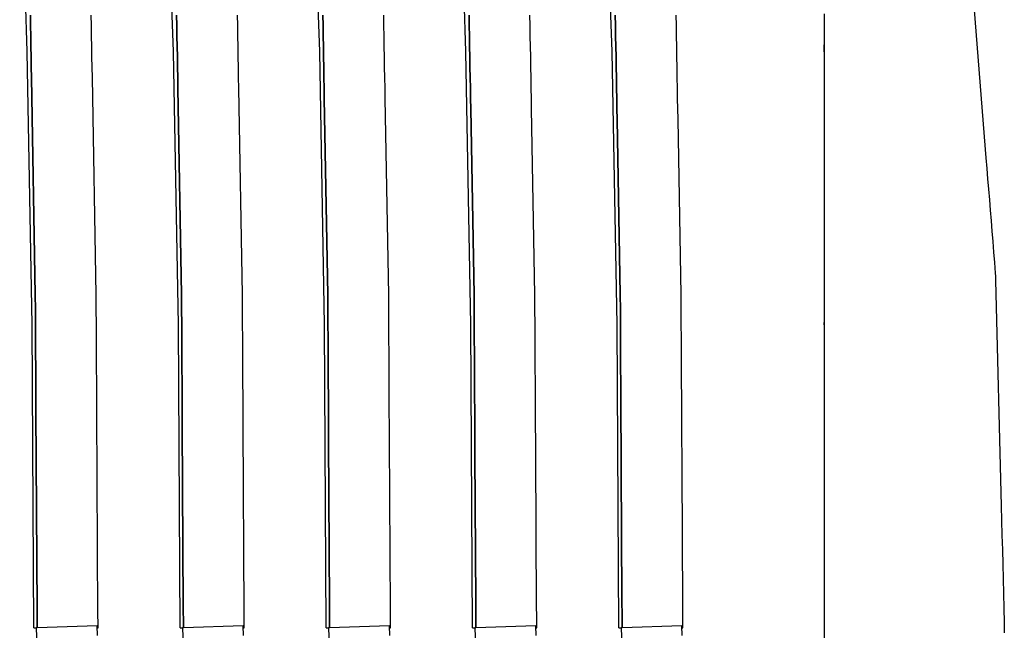
# Model space of a CAD drawing. Units: millimetres. Extents: x -89464 to -40948, y 26700 to 55726.
# Drawn here: x -85714 to -85711, y 39315 to 39317 of the extents above; entities that cross this region are included whole.
import ezdxf

# ---------------------------------------------------------------- set-up
doc = ezdxf.new("R2010")
doc.units = ezdxf.units.MM
doc.layers.add('Vaillant_HEIZ', color=7, linetype='Continuous')

msp = doc.modelspace()

# ---------------------------------------------------------------- linework, layer by layer
at = {"layer": 'Vaillant_HEIZ'}
for p, q in [((-85714.4564, 39317.2393), (-85714.4833, 39318.0104)), ((-85713.9355, 39317.2393), (-85713.9625, 39318.0104)), ((-85713.4147, 39317.2393), (-85713.4417, 39318.0104)), ((-85712.8939, 39317.2393), (-85712.9208, 39318.0104)), ((-85712.3731, 39317.2393), (-85712.4, 39318.0104)), ((-85711.099, 39317.5687), (-85711.0419, 39316.8605)), ((-85714.4453, 39317.3685), (-85714.4446, 39317.3314)), ((-85714.4446, 39317.3314), (-85714.4453, 39317.3685)), ((-85714.2277, 39317.3314), (-85714.2284, 39317.3685)), ((-85713.9245, 39317.3685), (-85713.9238, 39317.3314)), ((-85713.9238, 39317.3314), (-85713.9245, 39317.3685)), ((-85713.7069, 39317.3314), (-85713.7076, 39317.3685)), ((-85713.4036, 39317.3685), (-85713.403, 39317.3314)), ((-85713.403, 39317.3314), (-85713.4036, 39317.3685)), ((-85713.1861, 39317.3314), (-85713.1868, 39317.3685)), ((-85712.8828, 39317.3685), (-85712.8822, 39317.3314)), ((-85712.8822, 39317.3314), (-85712.8828, 39317.3685)), ((-85712.6653, 39317.3314), (-85712.666, 39317.3685)), ((-85712.362, 39317.3685), (-85712.3613, 39317.3314)), ((-85712.3613, 39317.3314), (-85712.362, 39317.3685)), ((-85712.1445, 39317.3314), (-85712.1451, 39317.3685)), ((-85711.6181, 39317.3736), (-85711.6181, 39317.3365)), ((-85714.4446, 39317.3314), (-85714.444, 39317.2944)), ((-85714.444, 39317.2944), (-85714.4446, 39317.3314)), ((-85714.2271, 39317.2944), (-85714.2277, 39317.3314)), ((-85713.9238, 39317.3314), (-85713.9231, 39317.2944)), ((-85713.9231, 39317.2944), (-85713.9238, 39317.3314)), ((-85713.7063, 39317.2944), (-85713.7069, 39317.3314)), ((-85713.403, 39317.3314), (-85713.4023, 39317.2944)), ((-85713.4023, 39317.2944), (-85713.403, 39317.3314)), ((-85713.1854, 39317.2944), (-85713.1861, 39317.3314)), ((-85712.8822, 39317.3314), (-85712.8815, 39317.2944)), ((-85712.8815, 39317.2944), (-85712.8822, 39317.3314)), ((-85712.6646, 39317.2944), (-85712.6653, 39317.3314)), ((-85712.3613, 39317.3314), (-85712.3607, 39317.2944)), ((-85712.3607, 39317.2944), (-85712.3613, 39317.3314)), ((-85712.1438, 39317.2944), (-85712.1445, 39317.3314)), ((-85711.6181, 39317.3365), (-85711.6181, 39317.2995)), ((-85714.444, 39317.2944), (-85714.4433, 39317.2573)), ((-85714.4433, 39317.2573), (-85714.444, 39317.2944)), ((-85714.2264, 39317.2573), (-85714.2271, 39317.2944)), ((-85713.9231, 39317.2944), (-85713.9225, 39317.2573)), ((-85713.9225, 39317.2573), (-85713.9231, 39317.2944)), ((-85713.7056, 39317.2573), (-85713.7063, 39317.2944)), ((-85713.4023, 39317.2944), (-85713.4017, 39317.2573)), ((-85713.4017, 39317.2573), (-85713.4023, 39317.2944)), ((-85713.1848, 39317.2573), (-85713.1854, 39317.2944)), ((-85712.8815, 39317.2944), (-85712.8808, 39317.2573)), ((-85712.8808, 39317.2573), (-85712.8815, 39317.2944)), ((-85712.664, 39317.2573), (-85712.6646, 39317.2944)), ((-85712.3607, 39317.2944), (-85712.36, 39317.2573)), ((-85712.36, 39317.2573), (-85712.3607, 39317.2944)), ((-85712.1432, 39317.2573), (-85712.1438, 39317.2944)), ((-85711.6181, 39317.2995), (-85711.6181, 39317.2625)), ((-85714.4563, 39317.2385), (-85714.4564, 39317.2393)), ((-85714.4433, 39317.2573), (-85714.4426, 39317.2203)), ((-85714.4426, 39317.2203), (-85714.4433, 39317.2573)), ((-85714.2258, 39317.2203), (-85714.2264, 39317.2573)), ((-85713.9355, 39317.2385), (-85713.9355, 39317.2393)), ((-85713.9225, 39317.2573), (-85713.9218, 39317.2203)), ((-85713.9218, 39317.2203), (-85713.9225, 39317.2573)), ((-85713.7049, 39317.2203), (-85713.7056, 39317.2573)), ((-85713.4147, 39317.2385), (-85713.4147, 39317.2393)), ((-85713.4017, 39317.2573), (-85713.401, 39317.2203)), ((-85713.401, 39317.2203), (-85713.4017, 39317.2573)), ((-85713.1841, 39317.2203), (-85713.1848, 39317.2573)), ((-85712.8939, 39317.2385), (-85712.8939, 39317.2393)), ((-85712.8808, 39317.2573), (-85712.8802, 39317.2203)), ((-85712.8802, 39317.2203), (-85712.8808, 39317.2573)), ((-85712.6633, 39317.2203), (-85712.664, 39317.2573)), ((-85712.3731, 39317.2385), (-85712.3731, 39317.2393)), ((-85712.36, 39317.2573), (-85712.3594, 39317.2203)), ((-85712.3594, 39317.2203), (-85712.36, 39317.2573)), ((-85712.1425, 39317.2203), (-85712.1432, 39317.2573)), ((-85711.6181, 39317.2385), (-85711.6181, 39317.2625)), ((-85711.6181, 39317.2625), (-85711.6181, 39317.2254)), ((-85714.439, 39316.2665), (-85714.4563, 39317.2385)), ((-85714.4426, 39317.2203), (-85714.442, 39317.1832)), ((-85714.442, 39317.1832), (-85714.4426, 39317.2203)), ((-85714.2251, 39317.1832), (-85714.2258, 39317.2203)), ((-85713.9182, 39316.2665), (-85713.9355, 39317.2385)), ((-85713.9218, 39317.2203), (-85713.9212, 39317.1832)), ((-85713.9212, 39317.1832), (-85713.9218, 39317.2203)), ((-85713.7043, 39317.1832), (-85713.7049, 39317.2203)), ((-85713.3974, 39316.2665), (-85713.4147, 39317.2385)), ((-85713.401, 39317.2203), (-85713.4003, 39317.1832)), ((-85713.4003, 39317.1832), (-85713.401, 39317.2203)), ((-85713.1835, 39317.1832), (-85713.1841, 39317.2203)), ((-85712.8766, 39316.2665), (-85712.8939, 39317.2385)), ((-85712.8802, 39317.2203), (-85712.8795, 39317.1832)), ((-85712.8795, 39317.1832), (-85712.8802, 39317.2203)), ((-85712.6627, 39317.1832), (-85712.6633, 39317.2203)), ((-85712.3558, 39316.2665), (-85712.3731, 39317.2385)), ((-85712.3594, 39317.2203), (-85712.3587, 39317.1832)), ((-85712.3587, 39317.1832), (-85712.3594, 39317.2203)), ((-85712.1418, 39317.1832), (-85712.1425, 39317.2203)), ((-85711.6181, 39317.2254), (-85711.6181, 39317.1884)), ((-85714.442, 39317.1832), (-85714.4413, 39317.1462)), ((-85714.4413, 39317.1462), (-85714.442, 39317.1832)), ((-85714.2244, 39317.1462), (-85714.2251, 39317.1832)), ((-85713.9212, 39317.1832), (-85713.9205, 39317.1462)), ((-85713.9205, 39317.1462), (-85713.9212, 39317.1832)), ((-85713.7036, 39317.1462), (-85713.7043, 39317.1832)), ((-85713.4003, 39317.1832), (-85713.3997, 39317.1462)), ((-85713.3997, 39317.1462), (-85713.4003, 39317.1832)), ((-85713.1828, 39317.1462), (-85713.1835, 39317.1832)), ((-85712.8795, 39317.1832), (-85712.8789, 39317.1462)), ((-85712.8789, 39317.1462), (-85712.8795, 39317.1832)), ((-85712.662, 39317.1462), (-85712.6627, 39317.1832)), ((-85712.3587, 39317.1832), (-85712.3581, 39317.1462)), ((-85712.3581, 39317.1462), (-85712.3587, 39317.1832)), ((-85712.1412, 39317.1462), (-85712.1418, 39317.1832)), ((-85711.6181, 39317.1884), (-85711.6181, 39317.1513)), ((-85714.4413, 39317.1462), (-85714.4276, 39316.3732)), ((-85714.4276, 39316.3732), (-85714.4413, 39317.1462)), ((-85714.2107, 39316.3732), (-85714.2244, 39317.1462)), ((-85713.9205, 39317.1462), (-85713.9198, 39317.1091)), ((-85713.9198, 39317.1091), (-85713.9205, 39317.1462)), ((-85713.703, 39317.1091), (-85713.7036, 39317.1462)), ((-85713.3997, 39317.1462), (-85713.399, 39317.1091)), ((-85713.399, 39317.1091), (-85713.3997, 39317.1462)), ((-85713.1822, 39317.1091), (-85713.1828, 39317.1462)), ((-85712.8789, 39317.1462), (-85712.8782, 39317.1091)), ((-85712.8782, 39317.1091), (-85712.8789, 39317.1462)), ((-85712.6613, 39317.1091), (-85712.662, 39317.1462)), ((-85712.3581, 39317.1462), (-85712.3574, 39317.1091)), ((-85712.3574, 39317.1091), (-85712.3581, 39317.1462)), ((-85712.1405, 39317.1091), (-85712.1412, 39317.1462)), ((-85711.6181, 39317.1513), (-85711.6181, 39317.1143)), ((-85713.9198, 39317.1091), (-85713.9068, 39316.3732)), ((-85713.9068, 39316.3732), (-85713.9198, 39317.1091)), ((-85713.6899, 39316.3732), (-85713.703, 39317.1091)), ((-85713.399, 39317.1091), (-85713.3984, 39317.072)), ((-85713.3984, 39317.072), (-85713.399, 39317.1091)), ((-85713.1815, 39317.072), (-85713.1822, 39317.1091)), ((-85712.8782, 39317.1091), (-85712.8776, 39317.072)), ((-85712.8776, 39317.072), (-85712.8782, 39317.1091)), ((-85712.6607, 39317.072), (-85712.6613, 39317.1091)), ((-85712.3574, 39317.1091), (-85712.3567, 39317.072)), ((-85712.3567, 39317.072), (-85712.3574, 39317.1091)), ((-85712.1399, 39317.072), (-85712.1405, 39317.1091)), ((-85711.6181, 39317.1143), (-85711.6181, 39317.0773)), ((-85713.3984, 39317.072), (-85713.3859, 39316.3732)), ((-85713.3859, 39316.3732), (-85713.3984, 39317.072)), ((-85713.1691, 39316.3732), (-85713.1815, 39317.072)), ((-85712.8776, 39317.072), (-85712.8769, 39317.035)), ((-85712.8769, 39317.035), (-85712.8776, 39317.072)), ((-85712.66, 39317.035), (-85712.6607, 39317.072)), ((-85712.3567, 39317.072), (-85712.3561, 39317.035)), ((-85712.3561, 39317.035), (-85712.3567, 39317.072)), ((-85712.1392, 39317.035), (-85712.1399, 39317.072)), ((-85711.6181, 39317.0773), (-85711.6181, 39317.0402)), ((-85712.8769, 39317.035), (-85712.8651, 39316.3732)), ((-85712.8651, 39316.3732), (-85712.8769, 39317.035)), ((-85712.6483, 39316.3732), (-85712.66, 39317.035)), ((-85712.3561, 39317.035), (-85712.3554, 39316.9979)), ((-85712.3554, 39316.9979), (-85712.3561, 39317.035)), ((-85712.1385, 39316.9979), (-85712.1392, 39317.035)), ((-85711.6181, 39317.0402), (-85711.6181, 39317.0032)), ((-85712.3554, 39316.9979), (-85712.3443, 39316.3732)), ((-85712.3443, 39316.3732), (-85712.3554, 39316.9979)), ((-85712.1274, 39316.3732), (-85712.1385, 39316.9979)), ((-85711.6181, 39317.0032), (-85711.6181, 39316.9662)), ((-85711.6181, 39316.9662), (-85711.6181, 39316.3698)), ((-85711.0419, 39316.8605), (-85711.0389, 39316.8233)), ((-85711.0389, 39316.8233), (-85711.0359, 39316.786)), ((-85711.0359, 39316.786), (-85711.0329, 39316.7488)), ((-85711.0329, 39316.7488), (-85711.0298, 39316.7115)), ((-85711.0298, 39316.7115), (-85711.0268, 39316.6743)), ((-85711.0268, 39316.6743), (-85711.0238, 39316.637)), ((-85711.0238, 39316.637), (-85711.0208, 39316.5998)), ((-85711.0208, 39316.5998), (-85711.0178, 39316.5625)), ((-85711.0178, 39316.5625), (-85711.0148, 39316.5253)), ((-85711.0148, 39316.5253), (-85711.0118, 39316.488)), ((-85711.0118, 39316.488), (-85711.0088, 39316.4508)), ((-85711.0088, 39316.4508), (-85711.0079, 39316.4395)), ((-85711.0079, 39316.4395), (-85711.0075, 39316.4244)), ((-85711.0075, 39316.4244), (-85710.9874, 39315.6216)), ((-85714.4276, 39316.3732), (-85714.4273, 39316.3214)), ((-85714.4273, 39316.3214), (-85714.4276, 39316.3732)), ((-85714.2104, 39316.3214), (-85714.2107, 39316.3732)), ((-85713.9068, 39316.3732), (-85713.9065, 39316.3214)), ((-85713.9065, 39316.3214), (-85713.9068, 39316.3732)), ((-85713.6896, 39316.3214), (-85713.6899, 39316.3732)), ((-85713.3859, 39316.3732), (-85713.3857, 39316.3214)), ((-85713.3857, 39316.3214), (-85713.3859, 39316.3732)), ((-85713.1688, 39316.3214), (-85713.1691, 39316.3732)), ((-85712.8651, 39316.3732), (-85712.8648, 39316.3214)), ((-85712.8648, 39316.3214), (-85712.8651, 39316.3732)), ((-85712.648, 39316.3214), (-85712.6483, 39316.3732)), ((-85712.3443, 39316.3732), (-85712.344, 39316.3214)), ((-85712.344, 39316.3214), (-85712.3443, 39316.3732)), ((-85712.1271, 39316.3214), (-85712.1274, 39316.3732)), ((-85711.6181, 39316.3698), (-85711.6181, 39316.326)), ((-85714.4273, 39316.3214), (-85714.427, 39316.2697)), ((-85714.427, 39316.2697), (-85714.4273, 39316.3214)), ((-85714.2101, 39316.2697), (-85714.2104, 39316.3214)), ((-85713.9065, 39316.3214), (-85713.9062, 39316.2697)), ((-85713.9062, 39316.2697), (-85713.9065, 39316.3214)), ((-85713.6893, 39316.2697), (-85713.6896, 39316.3214)), ((-85713.3857, 39316.3214), (-85713.3854, 39316.2697)), ((-85713.3854, 39316.2697), (-85713.3857, 39316.3214)), ((-85713.1685, 39316.2697), (-85713.1688, 39316.3214)), ((-85712.8648, 39316.3214), (-85712.8646, 39316.2697)), ((-85712.8646, 39316.2697), (-85712.8648, 39316.3214)), ((-85712.6477, 39316.2697), (-85712.648, 39316.3214)), ((-85712.344, 39316.3214), (-85712.3437, 39316.2697)), ((-85712.3437, 39316.2697), (-85712.344, 39316.3214)), ((-85712.1269, 39316.2697), (-85712.1271, 39316.3214)), ((-85711.6181, 39316.326), (-85711.6181, 39316.2742)), ((-85714.439, 39316.2659), (-85714.439, 39316.2665)), ((-85714.4331, 39315.1877), (-85714.439, 39316.2659)), ((-85714.427, 39316.2697), (-85714.4267, 39316.2179)), ((-85714.4267, 39316.2179), (-85714.427, 39316.2697)), ((-85714.2098, 39316.2179), (-85714.2101, 39316.2697)), ((-85713.9182, 39316.2659), (-85713.9182, 39316.2665)), ((-85713.9123, 39315.1877), (-85713.9182, 39316.2659)), ((-85713.9062, 39316.2697), (-85713.9059, 39316.2179)), ((-85713.9059, 39316.2179), (-85713.9062, 39316.2697)), ((-85713.689, 39316.2179), (-85713.6893, 39316.2697)), ((-85713.3974, 39316.2659), (-85713.3974, 39316.2665)), ((-85713.3914, 39315.1877), (-85713.3974, 39316.2659)), ((-85713.3854, 39316.2697), (-85713.3851, 39316.2179)), ((-85713.3851, 39316.2179), (-85713.3854, 39316.2697)), ((-85713.1682, 39316.2179), (-85713.1685, 39316.2697)), ((-85712.8766, 39316.2659), (-85712.8766, 39316.2665)), ((-85712.8706, 39315.1877), (-85712.8766, 39316.2659)), ((-85712.8646, 39316.2697), (-85712.8643, 39316.2179)), ((-85712.8643, 39316.2179), (-85712.8646, 39316.2697)), ((-85712.6474, 39316.2179), (-85712.6477, 39316.2697)), ((-85712.3558, 39316.2659), (-85712.3558, 39316.2665)), ((-85712.3498, 39315.1877), (-85712.3558, 39316.2659)), ((-85712.3437, 39316.2697), (-85712.3435, 39316.2179)), ((-85712.3435, 39316.2179), (-85712.3437, 39316.2697)), ((-85712.1266, 39316.2179), (-85712.1269, 39316.2697)), ((-85711.6181, 39316.2659), (-85711.6181, 39316.2742)), ((-85711.6181, 39316.2742), (-85711.6181, 39316.2225)), ((-85711.6181, 39316.2225), (-85711.6181, 39316.1707)), ((-85714.4267, 39316.2179), (-85714.4264, 39316.1661)), ((-85714.4264, 39316.1661), (-85714.4267, 39316.2179)), ((-85714.2096, 39316.1661), (-85714.2098, 39316.2179)), ((-85713.9059, 39316.2179), (-85713.9056, 39316.1661)), ((-85713.9056, 39316.1661), (-85713.9059, 39316.2179)), ((-85713.6887, 39316.1661), (-85713.689, 39316.2179)), ((-85713.3851, 39316.2179), (-85713.3848, 39316.1661)), ((-85713.3848, 39316.1661), (-85713.3851, 39316.2179)), ((-85713.1679, 39316.1661), (-85713.1682, 39316.2179)), ((-85712.8643, 39316.2179), (-85712.864, 39316.1661)), ((-85712.864, 39316.1661), (-85712.8643, 39316.2179)), ((-85712.6471, 39316.1661), (-85712.6474, 39316.2179)), ((-85712.3435, 39316.2179), (-85712.3432, 39316.1661)), ((-85712.3432, 39316.1661), (-85712.3435, 39316.2179)), ((-85712.1263, 39316.1661), (-85712.1266, 39316.2179)), ((-85714.4264, 39316.1661), (-85714.4261, 39316.1144)), ((-85714.4261, 39316.1144), (-85714.4264, 39316.1661)), ((-85714.2093, 39316.1144), (-85714.2096, 39316.1661)), ((-85713.9056, 39316.1661), (-85713.9053, 39316.1144)), ((-85713.9053, 39316.1144), (-85713.9056, 39316.1661)), ((-85713.6885, 39316.1144), (-85713.6887, 39316.1661)), ((-85713.3848, 39316.1661), (-85713.3845, 39316.1144)), ((-85713.3845, 39316.1144), (-85713.3848, 39316.1661)), ((-85713.1676, 39316.1144), (-85713.1679, 39316.1661)), ((-85712.864, 39316.1661), (-85712.8637, 39316.1144)), ((-85712.8637, 39316.1144), (-85712.864, 39316.1661)), ((-85712.6468, 39316.1144), (-85712.6471, 39316.1661)), ((-85712.3432, 39316.1661), (-85712.3429, 39316.1144)), ((-85712.3429, 39316.1144), (-85712.3432, 39316.1661)), ((-85712.126, 39316.1144), (-85712.1263, 39316.1661)), ((-85711.6181, 39316.1707), (-85711.6181, 39316.119)), ((-85711.6181, 39316.119), (-85711.6181, 39316.0672)), ((-85714.4261, 39316.1144), (-85714.4259, 39316.0626)), ((-85714.4259, 39316.0626), (-85714.4261, 39316.1144)), ((-85714.209, 39316.0626), (-85714.2093, 39316.1144)), ((-85713.9053, 39316.1144), (-85713.905, 39316.0626)), ((-85713.905, 39316.0626), (-85713.9053, 39316.1144)), ((-85713.6882, 39316.0626), (-85713.6885, 39316.1144)), ((-85713.3845, 39316.1144), (-85713.3842, 39316.0626)), ((-85713.3842, 39316.0626), (-85713.3845, 39316.1144)), ((-85713.1674, 39316.0626), (-85713.1676, 39316.1144)), ((-85712.8637, 39316.1144), (-85712.8634, 39316.0626)), ((-85712.8634, 39316.0626), (-85712.8637, 39316.1144)), ((-85712.6465, 39316.0626), (-85712.6468, 39316.1144)), ((-85712.3429, 39316.1144), (-85712.3426, 39316.0626)), ((-85712.3426, 39316.0626), (-85712.3429, 39316.1144)), ((-85712.1257, 39316.0626), (-85712.126, 39316.1144)), ((-85714.4259, 39316.0626), (-85714.4256, 39316.0109)), ((-85714.4256, 39316.0109), (-85714.4259, 39316.0626)), ((-85714.2087, 39316.0109), (-85714.209, 39316.0626)), ((-85713.905, 39316.0626), (-85713.9048, 39316.0109)), ((-85713.9048, 39316.0109), (-85713.905, 39316.0626)), ((-85713.6879, 39316.0109), (-85713.6882, 39316.0626)), ((-85713.3842, 39316.0626), (-85713.3839, 39316.0109)), ((-85713.3839, 39316.0109), (-85713.3842, 39316.0626)), ((-85713.1671, 39316.0109), (-85713.1674, 39316.0626)), ((-85712.8634, 39316.0626), (-85712.8631, 39316.0109)), ((-85712.8631, 39316.0109), (-85712.8634, 39316.0626)), ((-85712.6462, 39316.0109), (-85712.6465, 39316.0626)), ((-85712.3426, 39316.0626), (-85712.3423, 39316.0109)), ((-85712.3423, 39316.0109), (-85712.3426, 39316.0626)), ((-85712.1254, 39316.0109), (-85712.1257, 39316.0626)), ((-85711.6181, 39316.0672), (-85711.6181, 39316.0155)), ((-85711.6181, 39316.0155), (-85711.6181, 39315.9638)), ((-85714.4256, 39316.0109), (-85714.4253, 39315.9591)), ((-85714.4253, 39315.9591), (-85714.4256, 39316.0109)), ((-85714.2084, 39315.9591), (-85714.2087, 39316.0109)), ((-85713.9048, 39316.0109), (-85713.9045, 39315.9591)), ((-85713.9045, 39315.9591), (-85713.9048, 39316.0109)), ((-85713.6876, 39315.9591), (-85713.6879, 39316.0109)), ((-85713.3839, 39316.0109), (-85713.3837, 39315.9591)), ((-85713.3837, 39315.9591), (-85713.3839, 39316.0109)), ((-85713.1668, 39315.9591), (-85713.1671, 39316.0109)), ((-85712.8631, 39316.0109), (-85712.8628, 39315.9591)), ((-85712.8628, 39315.9591), (-85712.8631, 39316.0109)), ((-85712.646, 39315.9591), (-85712.6462, 39316.0109)), ((-85712.3423, 39316.0109), (-85712.342, 39315.9591)), ((-85712.342, 39315.9591), (-85712.3423, 39316.0109)), ((-85712.1251, 39315.9591), (-85712.1254, 39316.0109)), ((-85714.4253, 39315.9591), (-85714.4214, 39315.2531)), ((-85714.4214, 39315.2531), (-85714.4253, 39315.9591)), ((-85714.2044, 39315.233), (-85714.2084, 39315.9591)), ((-85713.9045, 39315.9591), (-85713.9042, 39315.9073)), ((-85713.9042, 39315.9073), (-85713.9045, 39315.9591)), ((-85713.6873, 39315.9073), (-85713.6876, 39315.9591)), ((-85713.3837, 39315.9591), (-85713.3834, 39315.9073)), ((-85713.3834, 39315.9073), (-85713.3837, 39315.9591)), ((-85713.1665, 39315.9073), (-85713.1668, 39315.9591)), ((-85712.8628, 39315.9591), (-85712.8626, 39315.9073)), ((-85712.8626, 39315.9073), (-85712.8628, 39315.9591)), ((-85712.6457, 39315.9073), (-85712.646, 39315.9591)), ((-85712.342, 39315.9591), (-85712.3417, 39315.9073)), ((-85712.3417, 39315.9073), (-85712.342, 39315.9591)), ((-85712.1249, 39315.9073), (-85712.1251, 39315.9591)), ((-85711.6181, 39315.9638), (-85711.6181, 39315.912)), ((-85713.9042, 39315.9073), (-85713.9006, 39315.2622)), ((-85713.9006, 39315.2622), (-85713.9042, 39315.9073)), ((-85713.6836, 39315.2421), (-85713.6873, 39315.9073)), ((-85713.3834, 39315.9073), (-85713.3831, 39315.8556)), ((-85713.3831, 39315.8556), (-85713.3834, 39315.9073)), ((-85713.1662, 39315.8556), (-85713.1665, 39315.9073)), ((-85712.8626, 39315.9073), (-85712.8623, 39315.8556)), ((-85712.8623, 39315.8556), (-85712.8626, 39315.9073)), ((-85712.6454, 39315.8556), (-85712.6457, 39315.9073)), ((-85712.3417, 39315.9073), (-85712.3414, 39315.8556)), ((-85712.3414, 39315.8556), (-85712.3417, 39315.9073)), ((-85712.1246, 39315.8556), (-85712.1249, 39315.9073)), ((-85711.6181, 39315.912), (-85711.6181, 39315.8603)), ((-85713.3831, 39315.8556), (-85713.3799, 39315.2713)), ((-85713.3799, 39315.2713), (-85713.3831, 39315.8556)), ((-85713.1629, 39315.2512), (-85713.1662, 39315.8556)), ((-85712.8623, 39315.8556), (-85712.862, 39315.8038)), ((-85712.862, 39315.8038), (-85712.8623, 39315.8556)), ((-85712.6451, 39315.8038), (-85712.6454, 39315.8556)), ((-85712.3414, 39315.8556), (-85712.3412, 39315.8038)), ((-85712.3412, 39315.8038), (-85712.3414, 39315.8556)), ((-85712.1243, 39315.8038), (-85712.1246, 39315.8556)), ((-85711.6181, 39315.8603), (-85711.6181, 39315.8085)), ((-85712.862, 39315.8038), (-85712.8591, 39315.2804)), ((-85712.8591, 39315.2804), (-85712.862, 39315.8038)), ((-85712.6421, 39315.2603), (-85712.6451, 39315.8038)), ((-85712.3412, 39315.8038), (-85712.3409, 39315.752)), ((-85712.3409, 39315.752), (-85712.3412, 39315.8038)), ((-85712.124, 39315.752), (-85712.1243, 39315.8038)), ((-85711.6181, 39315.8085), (-85711.6181, 39315.7568)), ((-85712.3409, 39315.752), (-85712.3383, 39315.2895)), ((-85712.3383, 39315.2895), (-85712.3409, 39315.752)), ((-85712.1213, 39315.2694), (-85712.124, 39315.752)), ((-85711.6181, 39315.7568), (-85711.6181, 39315.705)), ((-85711.6181, 39315.705), (-85711.6181, 39315.2747)), ((-85710.9874, 39315.6216), (-85710.9861, 39315.5697)), ((-85710.9861, 39315.5697), (-85710.9848, 39315.5178)), ((-85710.9848, 39315.5178), (-85710.9835, 39315.4659)), ((-85710.9835, 39315.4659), (-85710.9822, 39315.4141)), ((-85710.9822, 39315.4141), (-85710.9809, 39315.3622)), ((-85710.9809, 39315.3622), (-85710.9796, 39315.3103)), ((-85710.9796, 39315.3103), (-85710.9783, 39315.2584)), ((-85712.8591, 39315.2804), (-85712.859, 39315.2713)), ((-85712.859, 39315.2713), (-85712.8591, 39315.2804)), ((-85712.3383, 39315.2895), (-85712.3383, 39315.2804)), ((-85712.3383, 39315.2804), (-85712.3383, 39315.2895)), ((-85712.3383, 39315.2804), (-85712.3382, 39315.2713)), ((-85712.3382, 39315.2713), (-85712.3383, 39315.2804)), ((-85714.4214, 39315.2531), (-85714.4213, 39315.2441)), ((-85714.4213, 39315.2441), (-85714.4214, 39315.2531)), ((-85714.4213, 39315.2441), (-85714.4213, 39315.235)), ((-85714.4213, 39315.235), (-85714.4213, 39315.2441)), ((-85713.9006, 39315.2622), (-85713.9006, 39315.2531)), ((-85713.9006, 39315.2531), (-85713.9006, 39315.2622)), ((-85713.9006, 39315.2531), (-85713.9005, 39315.2441)), ((-85713.9005, 39315.2441), (-85713.9006, 39315.2531)), ((-85713.9005, 39315.2441), (-85713.9005, 39315.235)), ((-85713.9005, 39315.235), (-85713.9005, 39315.2441)), ((-85713.6836, 39315.233), (-85713.6836, 39315.2421)), ((-85713.3799, 39315.2713), (-85713.3798, 39315.2622)), ((-85713.3798, 39315.2622), (-85713.3799, 39315.2713)), ((-85713.3798, 39315.2622), (-85713.3798, 39315.2531)), ((-85713.3798, 39315.2531), (-85713.3798, 39315.2622)), ((-85713.3798, 39315.2531), (-85713.3797, 39315.2441)), ((-85713.3797, 39315.2441), (-85713.3798, 39315.2531)), ((-85713.3797, 39315.2441), (-85713.3797, 39315.235)), ((-85713.3797, 39315.235), (-85713.3797, 39315.2441)), ((-85713.1628, 39315.2421), (-85713.1629, 39315.2512)), ((-85713.1628, 39315.233), (-85713.1628, 39315.2421)), ((-85712.859, 39315.2713), (-85712.859, 39315.2622)), ((-85712.859, 39315.2622), (-85712.859, 39315.2713)), ((-85712.859, 39315.2622), (-85712.8589, 39315.2531)), ((-85712.8589, 39315.2531), (-85712.859, 39315.2622)), ((-85712.8589, 39315.2531), (-85712.8589, 39315.2441)), ((-85712.8589, 39315.2441), (-85712.8589, 39315.2531)), ((-85712.8589, 39315.2441), (-85712.8588, 39315.235)), ((-85712.8588, 39315.235), (-85712.8589, 39315.2441)), ((-85712.6421, 39315.2512), (-85712.6421, 39315.2603)), ((-85712.642, 39315.2421), (-85712.6421, 39315.2512)), ((-85712.6419, 39315.233), (-85712.642, 39315.2421)), ((-85712.3382, 39315.2713), (-85712.3382, 39315.2622)), ((-85712.3382, 39315.2622), (-85712.3382, 39315.2713)), ((-85712.3382, 39315.2622), (-85712.3381, 39315.2531)), ((-85712.3381, 39315.2531), (-85712.3382, 39315.2622)), ((-85712.3381, 39315.2531), (-85712.3381, 39315.2441)), ((-85712.3381, 39315.2441), (-85712.3381, 39315.2531)), ((-85712.3381, 39315.2441), (-85712.338, 39315.235)), ((-85712.338, 39315.235), (-85712.3381, 39315.2441)), ((-85712.1213, 39315.2603), (-85712.1213, 39315.2694)), ((-85712.1212, 39315.2512), (-85712.1213, 39315.2603)), ((-85712.1212, 39315.2421), (-85712.1212, 39315.2512)), ((-85712.1211, 39315.233), (-85712.1212, 39315.2421)), ((-85711.6181, 39315.2747), (-85711.6181, 39315.2656)), ((-85711.6181, 39315.2656), (-85711.6181, 39315.2565)), ((-85711.6181, 39315.2565), (-85711.6181, 39315.2474)), ((-85711.6181, 39315.2474), (-85711.6181, 39315.2384)), ((-85710.9783, 39315.2584), (-85710.977, 39315.2066)), ((-85714.4213, 39315.235), (-85714.4212, 39315.2259)), ((-85714.4212, 39315.2259), (-85714.4213, 39315.235)), ((-85714.4212, 39315.2259), (-85714.4212, 39315.2168)), ((-85714.4212, 39315.2168), (-85714.4212, 39315.2259)), ((-85714.4212, 39315.2168), (-85714.4211, 39315.2077)), ((-85714.4211, 39315.2077), (-85714.4212, 39315.2168)), ((-85714.4211, 39315.2077), (-85714.4211, 39315.1986)), ((-85714.4211, 39315.1986), (-85714.4211, 39315.2077)), ((-85714.2044, 39315.2239), (-85714.2044, 39315.233)), ((-85714.2043, 39315.2148), (-85714.2044, 39315.2239)), ((-85714.2043, 39315.2057), (-85714.2043, 39315.2148)), ((-85714.2042, 39315.1966), (-85714.2043, 39315.2057)), ((-85713.9005, 39315.235), (-85713.9004, 39315.2259)), ((-85713.9004, 39315.2259), (-85713.9005, 39315.235)), ((-85713.9004, 39315.2259), (-85713.9004, 39315.2168)), ((-85713.9004, 39315.2168), (-85713.9004, 39315.2259)), ((-85713.9004, 39315.2168), (-85713.9003, 39315.2077)), ((-85713.9003, 39315.2077), (-85713.9004, 39315.2168)), ((-85713.9003, 39315.2077), (-85713.9003, 39315.1986)), ((-85713.9003, 39315.1986), (-85713.9003, 39315.2077)), ((-85713.6835, 39315.2239), (-85713.6836, 39315.233)), ((-85713.6835, 39315.2148), (-85713.6835, 39315.2239)), ((-85713.6834, 39315.2057), (-85713.6835, 39315.2148)), ((-85713.6834, 39315.1966), (-85713.6834, 39315.2057)), ((-85713.3797, 39315.235), (-85713.3796, 39315.2259)), ((-85713.3796, 39315.2259), (-85713.3797, 39315.235)), ((-85713.3796, 39315.2259), (-85713.3796, 39315.2168)), ((-85713.3796, 39315.2168), (-85713.3796, 39315.2259)), ((-85713.3796, 39315.2168), (-85713.3795, 39315.2077)), ((-85713.3795, 39315.2077), (-85713.3796, 39315.2168)), ((-85713.3795, 39315.2077), (-85713.3795, 39315.1986)), ((-85713.3795, 39315.1986), (-85713.3795, 39315.2077)), ((-85713.1627, 39315.2239), (-85713.1628, 39315.233)), ((-85713.1627, 39315.2148), (-85713.1627, 39315.2239)), ((-85713.1626, 39315.2057), (-85713.1627, 39315.2148)), ((-85713.1626, 39315.1966), (-85713.1626, 39315.2057)), ((-85712.8588, 39315.235), (-85712.8588, 39315.2259)), ((-85712.8588, 39315.2259), (-85712.8588, 39315.235)), ((-85712.8588, 39315.2259), (-85712.8587, 39315.2168)), ((-85712.8587, 39315.2168), (-85712.8588, 39315.2259)), ((-85712.8587, 39315.2168), (-85712.8587, 39315.2077)), ((-85712.8587, 39315.2077), (-85712.8587, 39315.2168)), ((-85712.8587, 39315.2077), (-85712.8586, 39315.1986)), ((-85712.8586, 39315.1986), (-85712.8587, 39315.2077)), ((-85712.6419, 39315.2239), (-85712.6419, 39315.233)), ((-85712.6418, 39315.2148), (-85712.6419, 39315.2239)), ((-85712.6418, 39315.2057), (-85712.6418, 39315.2148)), ((-85712.6417, 39315.1966), (-85712.6418, 39315.2057)), ((-85712.338, 39315.235), (-85712.338, 39315.2259)), ((-85712.338, 39315.2259), (-85712.338, 39315.235)), ((-85712.338, 39315.2259), (-85712.3379, 39315.2168)), ((-85712.3379, 39315.2168), (-85712.338, 39315.2259)), ((-85712.3379, 39315.2168), (-85712.3379, 39315.2077)), ((-85712.3379, 39315.2077), (-85712.3379, 39315.2168)), ((-85712.3379, 39315.2077), (-85712.3378, 39315.1986)), ((-85712.3378, 39315.1986), (-85712.3379, 39315.2077)), ((-85712.1211, 39315.2239), (-85712.1211, 39315.233)), ((-85712.121, 39315.2148), (-85712.1211, 39315.2239)), ((-85712.121, 39315.2057), (-85712.121, 39315.2148)), ((-85712.1209, 39315.1966), (-85712.121, 39315.2057)), ((-85711.6181, 39315.2384), (-85711.6181, 39315.2293)), ((-85711.6181, 39315.2293), (-85711.6181, 39315.2202)), ((-85711.6181, 39315.2202), (-85711.6181, 39315.2111)), ((-85711.6181, 39315.2111), (-85711.6181, 39315.202)), ((-85710.977, 39315.2066), (-85710.9765, 39315.1877)), ((-85714.4331, 39315.1877), (-85714.4261, 39315.1877)), ((-85714.4261, 39315.1877), (-85714.4255, 39315.1877)), ((-85714.4255, 39315.1877), (-85714.4248, 39315.1877)), ((-85714.4248, 39315.1877), (-85714.4247, 39315.1877)), ((-85714.4209, 39315.1879), (-85714.4247, 39315.1877)), ((-85714.4247, 39315.1877), (-85714.4224, 39315.1231)), ((-85714.4211, 39315.1986), (-85714.421, 39315.1895)), ((-85714.421, 39315.1895), (-85714.4211, 39315.1986)), ((-85714.421, 39315.1895), (-85714.421, 39315.1878)), ((-85714.421, 39315.1878), (-85714.421, 39315.1895)), ((-85714.2078, 39315.1953), (-85714.4209, 39315.1879)), ((-85714.2066, 39315.1605), (-85714.2078, 39315.1953)), ((-85714.2076, 39315.1877), (-85714.206, 39315.1877)), ((-85714.206, 39315.1877), (-85714.2042, 39315.1877)), ((-85714.2042, 39315.1877), (-85714.2042, 39315.1966)), ((-85713.9123, 39315.1877), (-85713.9059, 39315.1877)), ((-85713.9059, 39315.1877), (-85713.9053, 39315.1877)), ((-85713.9053, 39315.1877), (-85713.9046, 39315.1877)), ((-85713.9046, 39315.1877), (-85713.904, 39315.1877)), ((-85713.904, 39315.1877), (-85713.9039, 39315.1877)), ((-85713.9001, 39315.1879), (-85713.9039, 39315.1877)), ((-85713.9039, 39315.1877), (-85713.9016, 39315.1231)), ((-85713.9003, 39315.1986), (-85713.9002, 39315.1895)), ((-85713.9002, 39315.1895), (-85713.9003, 39315.1986)), ((-85713.9002, 39315.1895), (-85713.9002, 39315.1878)), ((-85713.9002, 39315.1878), (-85713.9002, 39315.1895)), ((-85713.687, 39315.1953), (-85713.9001, 39315.1879)), ((-85713.6858, 39315.1605), (-85713.687, 39315.1953)), ((-85713.6867, 39315.1877), (-85713.6852, 39315.1877)), ((-85713.6852, 39315.1877), (-85713.6833, 39315.1877)), ((-85713.6833, 39315.1877), (-85713.6834, 39315.1966)), ((-85713.3914, 39315.1877), (-85713.3857, 39315.1877)), ((-85713.3857, 39315.1877), (-85713.3851, 39315.1877)), ((-85713.3851, 39315.1877), (-85713.3845, 39315.1877)), ((-85713.3845, 39315.1877), (-85713.3838, 39315.1877)), ((-85713.3838, 39315.1877), (-85713.3832, 39315.1877)), ((-85713.3832, 39315.1877), (-85713.3831, 39315.1877)), ((-85713.3793, 39315.1879), (-85713.3831, 39315.1877)), ((-85713.3831, 39315.1877), (-85713.3808, 39315.1231)), ((-85713.3795, 39315.1986), (-85713.3794, 39315.1895)), ((-85713.3794, 39315.1895), (-85713.3795, 39315.1986)), ((-85713.3794, 39315.1895), (-85713.3794, 39315.1878)), ((-85713.3794, 39315.1878), (-85713.3794, 39315.1895)), ((-85713.1662, 39315.1953), (-85713.3793, 39315.1879)), ((-85713.165, 39315.1605), (-85713.1662, 39315.1953)), ((-85713.1659, 39315.1877), (-85713.1644, 39315.1877)), ((-85713.1644, 39315.1877), (-85713.1625, 39315.1877)), ((-85713.1625, 39315.1877), (-85713.1626, 39315.1966)), ((-85712.8706, 39315.1877), (-85712.8656, 39315.1877)), ((-85712.8656, 39315.1877), (-85712.8649, 39315.1877)), ((-85712.8649, 39315.1877), (-85712.8643, 39315.1877)), ((-85712.8643, 39315.1877), (-85712.8636, 39315.1877)), ((-85712.8636, 39315.1877), (-85712.863, 39315.1877)), ((-85712.863, 39315.1877), (-85712.8624, 39315.1877)), ((-85712.8624, 39315.1877), (-85712.8623, 39315.1877)), ((-85712.8585, 39315.1879), (-85712.8623, 39315.1877)), ((-85712.8623, 39315.1877), (-85712.86, 39315.1231)), ((-85712.8586, 39315.1986), (-85712.8586, 39315.1895)), ((-85712.8586, 39315.1895), (-85712.8586, 39315.1986)), ((-85712.8586, 39315.1895), (-85712.8586, 39315.1878)), ((-85712.8586, 39315.1878), (-85712.8586, 39315.1895)), ((-85712.6454, 39315.1953), (-85712.8585, 39315.1879)), ((-85712.6442, 39315.1605), (-85712.6454, 39315.1953)), ((-85712.6451, 39315.1877), (-85712.6436, 39315.1877)), ((-85712.6436, 39315.1877), (-85712.6417, 39315.1877)), ((-85712.6417, 39315.1877), (-85712.6417, 39315.1966)), ((-85712.3498, 39315.1877), (-85712.3454, 39315.1877)), ((-85712.3454, 39315.1877), (-85712.3447, 39315.1877)), ((-85712.3447, 39315.1877), (-85712.3441, 39315.1877)), ((-85712.3441, 39315.1877), (-85712.3435, 39315.1877)), ((-85712.3435, 39315.1877), (-85712.3428, 39315.1877)), ((-85712.3428, 39315.1877), (-85712.3422, 39315.1877)), ((-85712.3422, 39315.1877), (-85712.3416, 39315.1877)), ((-85712.3416, 39315.1877), (-85712.3414, 39315.1877)), ((-85712.3377, 39315.1879), (-85712.3414, 39315.1877)), ((-85712.3414, 39315.1877), (-85712.3392, 39315.1231)), ((-85712.3378, 39315.1986), (-85712.3378, 39315.1895)), ((-85712.3378, 39315.1895), (-85712.3378, 39315.1986)), ((-85712.3378, 39315.1895), (-85712.3378, 39315.1878)), ((-85712.3378, 39315.1878), (-85712.3378, 39315.1895)), ((-85712.1246, 39315.1953), (-85712.3377, 39315.1879)), ((-85712.1233, 39315.1605), (-85712.1246, 39315.1953)), ((-85712.1243, 39315.1877), (-85712.1227, 39315.1877)), ((-85712.1227, 39315.1877), (-85712.1209, 39315.1877)), ((-85712.1209, 39315.1877), (-85712.1209, 39315.1966)), ((-85711.6181, 39315.202), (-85711.6181, 39315.1929)), ((-85711.6181, 39315.1929), (-85711.6181, 39315.1877)), ((-85711.6181, 39315.1877), (-85711.6181, 39315.1357)), ((-85710.9765, 39315.1877), (-85710.9769, 39315.1704))]:
    msp.add_line(p, q, dxfattribs=at)

doc.saveas('drawing.dxf')
